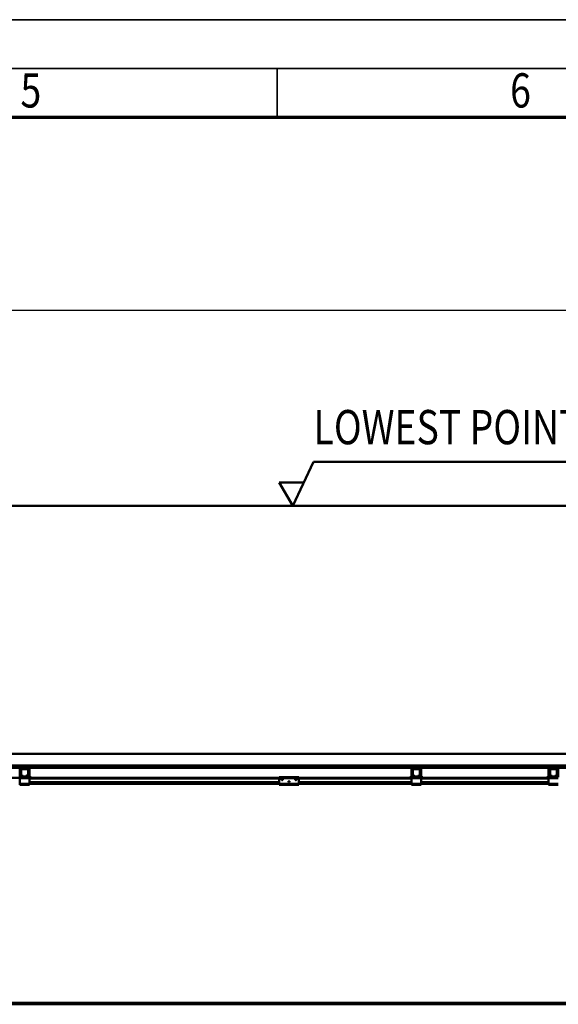
# Model space of a CAD drawing. Units: millimetres. Extents: x 0 to 29700, y 0 to 21000.
# Drawn here: x 11036 to 13786, y 15970 to 21000 of the extents above; entities that cross this region are included whole.
import ezdxf
from ezdxf.enums import TextEntityAlignment as Align

# ---------------------------------------------------------------- set-up
doc = ezdxf.new("R2010")
doc.units = ezdxf.units.MM
doc.header["$MEASUREMENT"] = 0
for name, color, linetype, lineweight in [('(1) Shape lines', 7, 'Continuous', 35), ('(4) Texts', 7, 'Continuous', 35), ('(6) Dimensions', 7, 'Continuous', 35), ('(9) Sheet', 7, 'Continuous', 35)]:
    doc.layers.add(name, color=color, linetype=linetype, lineweight=lineweight)
doc.styles.add('Arial', font='ARIAL.TTF')
doc.dimstyles.new('Vertex Style', dxfattribs={"dimscale": 50, "dimtxt": 0.18, "dimasz": 3.6, "dimexe": 1.8, "dimexo": 0.0625, "dimgap": 1.7, "dimtad": 1, "dimdec": 1, "dimdsep": 46, "dimtxsty": 'Arial', "dimblk1": 'CLOSED', "dimblk2": 'CLOSED', "dimsah": 1, "dimcen": 0.09, "dimdle": 1.8, "dimclrd": 9, "dimclre": 9, "dimadec": 1, "dimazin": 2, "dimtfac": 0.65, "dimtdec": 4, "dimtmove": 0, "dimatfit": 3, "dimfxl": 0, "dimtolj": 1, "dimtzin": 0, "dimlwd": 25, "dimlwe": 25, "dimarcsym": 0})

# ---------------------------------------------------------------- blocks, each defined once
blk = doc.blocks.new('_Closed')
at = {"color": 0, "linetype": 'ByBlock', "lineweight": -2}
for p, q in [((-1, 0.166667), (0, 0)), ((-1, 0.166667), (-1, -0.166667)), ((0, 0), (-1, -0.166667)), ((0, 0), (-1, 0))]:
    blk.add_line(p, q, dxfattribs=at)
blk = doc.blocks.new('*D94')
at = {"layer": '(6) Dimensions', "color": 9, "lineweight": 25}
for p, q in [((2959.1, 18665.9), (2959.1, 19605.9)), ((16360.9, 18665.9), (16360.9, 19605.9)), ((3139.1, 19515.9), (16180.9, 19515.9))]:
    blk.add_line(p, q, dxfattribs=at)
at = {"layer": 'Defpoints', "color": 0}
for p in [(16360.9, 19515.9), (2959.1, 18515.9), (16360.9, 18515.9)]:
    blk.add_point(p, dxfattribs=at)
at = {"layer": '(6) Dimensions', "color": 9, "lineweight": 25, "xscale": 180, "yscale": 180, "zscale": 180, "rotation": 180}
blk.add_blockref('_Closed', (2959.1, 19515.9), dxfattribs=at)
at = {"layer": '(6) Dimensions', "color": 9, "lineweight": 25, "xscale": 180, "yscale": 180, "zscale": 180}
blk.add_blockref('_Closed', (16360.9, 19515.9), dxfattribs=at)
at = {"layer": '(6) Dimensions', "color": 0, "lineweight": 35, "insert": (9410.9, 19682.9), "char_height": 175, "attachment_point": 5, "style": 'Arial'}
blk.add_mtext('\\A1;SPAN 13500', dxfattribs=at)
blk = doc.blocks.new('MACRO_13_4195bfde-4ed2-42c9-a0af-db0c4049398e')
at = {"layer": '(1) Shape lines', "color": 7, "linetype": 'Continuous', "lineweight": 50, "ltscale": 150}
for p, q in [((0, 8586.1), (-10000, 8586.1)), ((-0.1, 8586), (-10000, 8586)), ((-6068.9, 7320), (-303.1, 7320)), ((-169.1, 7260), (-10000, 7260)), ((-7530.4, 7248), (-5567.7, 7248)), ((-5530.4, 7248), (-5567.7, 7248)), ((-5564.1, 7244), (-5567.7, 7244)), ((-5564.1, 7244), (-5534.1, 7244)), ((-5530.4, 7244), (-5534.1, 7244)), ((-5530.4, 7248), (-3567.7, 7248)), ((-3530.4, 7248), (-3567.7, 7248)), ((-3564.1, 7244), (-3567.7, 7244)), ((-3564.1, 7244), (-3534.1, 7244)), ((-3530.4, 7244), (-3534.1, 7244)), ((-3530.4, 7248), (-2867.7, 7248)), ((-2830.4, 7248), (-2867.7, 7248)), ((-2864.1, 7244), (-2867.7, 7244)), ((-2864.1, 7244), (-2834.1, 7244)), ((-2830.4, 7244), (-2834.1, 7244)), ((-2830.4, 7248), (-2067.7, 7248)), ((-5574.1, 7197), (-7524.1, 7197)), ((-5573.7, 7204.7), (-5577.7, 7204.7)), ((-5571.6, 7200), (-5574.1, 7200)), ((-5574.1, 7200), (-5574.1, 7195)), ((-5574.1, 7195), (-5574.1, 7167)), ((-5524.1, 7195), (-5574.1, 7195)), ((-5573.7, 7204.7), (-5573.7, 7242)), ((-5571.6, 7200), (-5569.1, 7202.5)), ((-5569.1, 7200), (-5571.6, 7200)), ((-5569.7, 7204.7), (-5569.7, 7242)), ((-5569.1, 7214.7), (-5569.1, 7239)), ((-5560.8, 7204), (-5569.1, 7204)), ((-5569.1, 7200), (-5569.1, 7204)), ((-5529.1, 7200), (-5569.1, 7200)), ((-5565.1, 7206.5), (-5568.4, 7212.2)), ((-5566.6, 7239), (-5566.6, 7214.7)), ((-5566.3, 7213.4), (-5563, 7207.7)), ((-5534.1, 7241.5), (-5564.1, 7241.5)), ((-5560.8, 7206.5), (-5556.1, 7206.5)), ((-5556.1, 7204), (-5560.8, 7204)), ((-5556.1, 7206.5), (-5556.1, 7204)), ((-5542.1, 7204), (-5556.1, 7204)), ((-5542.1, 7204), (-5542.1, 7206.5)), ((-5542.1, 7206.5), (-5537.4, 7206.5)), ((-5537.4, 7204), (-5542.1, 7204)), ((-5529.1, 7204), (-5537.4, 7204)), ((-5535.2, 7207.7), (-5531.9, 7213.4)), ((-5529.8, 7212.2), (-5533.1, 7206.5)), ((-5531.6, 7214.7), (-5531.6, 7239)), ((-5529.1, 7239), (-5529.1, 7214.7)), ((-5529.1, 7200), (-5529.1, 7204)), ((-5529.1, 7202.5), (-5526.6, 7200)), ((-5526.6, 7200), (-5529.1, 7200)), ((-5528.4, 7242), (-5528.4, 7204.7)), ((-5524.1, 7200), (-5526.6, 7200)), ((-5524.4, 7242), (-5524.4, 7204.7)), ((-5524.4, 7204.7), (-5520.4, 7204.7)), ((-5524.1, 7200), (-5524.1, 7195)), ((-4249.1, 7197), (-5524.1, 7197)), ((-5524.1, 7167), (-5524.1, 7195)), ((-4249.1, 7194), (-5524.1, 7194)), ((-5520.4, 7204.7), (-5520.4, 7202.7)), ((-4249.1, 7200), (-4249.1, 7195)), ((-4249.1, 7200), (-4149.1, 7200)), ((-4249.1, 7195), (-4249.1, 7167)), ((-4249.1, 7195), (-4149.1, 7195)), ((-4149.1, 7195), (-4149.1, 7200)), ((-3574.1, 7197), (-4149.1, 7197)), ((-4149.1, 7167), (-4149.1, 7195)), ((-3574.1, 7194), (-4149.1, 7194)), ((-3577.7, 7204.7), (-3577.7, 7202.7)), ((-3573.7, 7204.7), (-3577.7, 7204.7)), ((-3574.1, 7200), (-3574.1, 7195)), ((-3571.6, 7200), (-3574.1, 7200)), ((-3524.1, 7195), (-3574.1, 7195)), ((-3574.1, 7195), (-3574.1, 7167)), ((-3573.7, 7204.7), (-3573.7, 7242)), ((-3571.6, 7200), (-3569.1, 7202.5)), ((-3569.1, 7200), (-3571.6, 7200)), ((-3569.7, 7204.7), (-3569.7, 7242)), ((-3569.1, 7214.7), (-3569.1, 7239)), ((-3560.8, 7204), (-3569.1, 7204)), ((-3569.1, 7200), (-3569.1, 7204)), ((-3529.1, 7200), (-3569.1, 7200)), ((-3565.1, 7206.5), (-3568.4, 7212.2)), ((-3566.6, 7239), (-3566.6, 7214.7)), ((-3566.3, 7213.4), (-3563, 7207.7)), ((-3534.1, 7241.5), (-3564.1, 7241.5)), ((-3560.8, 7206.5), (-3556.1, 7206.5)), ((-3556.1, 7204), (-3560.8, 7204)), ((-3556.1, 7206.5), (-3556.1, 7204)), ((-3542.1, 7204), (-3556.1, 7204)), ((-3542.1, 7204), (-3542.1, 7206.5)), ((-3542.1, 7206.5), (-3537.4, 7206.5)), ((-3537.4, 7204), (-3542.1, 7204)), ((-3529.1, 7204), (-3537.4, 7204)), ((-3535.2, 7207.7), (-3531.9, 7213.4)), ((-3529.8, 7212.2), (-3533.1, 7206.5)), ((-3531.6, 7214.7), (-3531.6, 7239)), ((-3529.1, 7239), (-3529.1, 7214.7)), ((-3529.1, 7200), (-3529.1, 7204)), ((-3529.1, 7202.5), (-3526.6, 7200)), ((-3526.6, 7200), (-3529.1, 7200)), ((-3528.4, 7242), (-3528.4, 7204.7)), ((-3524.1, 7200), (-3526.6, 7200)), ((-3524.4, 7242), (-3524.4, 7204.7)), ((-3524.4, 7204.7), (-3520.4, 7204.7)), ((-3524.1, 7200), (-3524.1, 7195)), ((-2874.1, 7197), (-3524.1, 7197)), ((-3524.1, 7167), (-3524.1, 7195)), ((-2874.1, 7194), (-3524.1, 7194)), ((-3520.4, 7204.7), (-3520.4, 7202.7)), ((-2877.7, 7204.7), (-2877.7, 7202.7)), ((-2873.7, 7204.7), (-2877.7, 7204.7)), ((-2871.6, 7200), (-2874.1, 7200)), ((-2874.1, 7200), (-2874.1, 7195)), ((-2874.1, 7195), (-2874.1, 7167)), ((-2824.1, 7195), (-2874.1, 7195)), ((-2873.7, 7204.7), (-2873.7, 7242)), ((-2871.6, 7200), (-2869.1, 7202.5)), ((-2869.1, 7200), (-2871.6, 7200)), ((-2869.7, 7204.7), (-2869.7, 7242)), ((-2869.1, 7214.7), (-2869.1, 7239)), ((-2860.8, 7204), (-2869.1, 7204)), ((-2869.1, 7200), (-2869.1, 7204)), ((-2829.1, 7200), (-2869.1, 7200)), ((-2865.1, 7206.5), (-2868.4, 7212.2)), ((-2866.6, 7239), (-2866.6, 7214.7)), ((-2866.3, 7213.4), (-2863, 7207.7)), ((-2834.1, 7241.5), (-2864.1, 7241.5)), ((-2860.8, 7206.5), (-2856.1, 7206.5)), ((-2856.1, 7204), (-2860.8, 7204)), ((-2856.1, 7206.5), (-2856.1, 7204)), ((-2842.1, 7204), (-2856.1, 7204)), ((-2842.1, 7206.5), (-2837.4, 7206.5)), ((-2842.1, 7204), (-2842.1, 7206.5)), ((-2837.4, 7204), (-2842.1, 7204)), ((-2829.1, 7204), (-2837.4, 7204)), ((-2835.2, 7207.7), (-2831.9, 7213.4)), ((-2829.8, 7212.2), (-2833.1, 7206.5)), ((-2831.6, 7214.7), (-2831.6, 7239)), ((-2829.1, 7239), (-2829.1, 7214.7)), ((-2829.1, 7200), (-2829.1, 7204)), ((-2829.1, 7202.5), (-2826.6, 7200)), ((-2826.6, 7200), (-2829.1, 7200)), ((-2828.4, 7242), (-2828.4, 7204.7)), ((-2824.1, 7200), (-2826.6, 7200)), ((-2824.4, 7242), (-2824.4, 7204.7)), ((-2824.4, 7204.7), (-2820.4, 7204.7)), ((-5524.1, 7167), (-5574.1, 7167)), ((-5574.1, 7167), (-5574.1, 7162)), ((-5524.1, 7162), (-5574.1, 7162)), ((-4249.1, 7175.3), (-5524.1, 7175.3)), ((-4249.1, 7174.2), (-5524.1, 7174.2)), ((-4249.1, 7169), (-5524.1, 7169)), ((-5524.1, 7167), (-5524.1, 7162)), ((-4249.1, 7167), (-5524.1, 7167)), ((-4249.1, 7167), (-4249.1, 7162)), ((-4249.1, 7167), (-4149.1, 7167)), ((-4249.1, 7162), (-4149.1, 7162)), ((-4237.1, 7188.6), (-4236.8, 7189.3)), ((-4237.1, 7187.9), (-4237.1, 7188.6)), ((-4237, 7187.3), (-4237.1, 7187.9)), ((-4236.8, 7186.7), (-4237, 7187.3)), ((-4236.8, 7189.3), (-4236.5, 7189.9)), ((-4236.5, 7186.2), (-4236.8, 7186.7)), ((-4236.5, 7189.9), (-4236, 7190.3)), ((-4236.1, 7185.7), (-4236.5, 7186.2)), ((-4235.4, 7185.3), (-4236.1, 7185.7)), ((-4236, 7190.3), (-4235.5, 7190.7)), ((-4235.5, 7190.7), (-4235, 7190.9)), ((-4235, 7185.1), (-4235.4, 7185.3)), ((-4235, 7190.9), (-4234.4, 7191)), ((-4234.6, 7185), (-4235, 7185.1)), ((-4234.1, 7185), (-4234.6, 7185)), ((-4234.4, 7191), (-4233.8, 7191)), ((-4233.7, 7185), (-4234.1, 7185)), ((-4233.8, 7191), (-4233.1, 7190.8)), ((-4233.3, 7185.1), (-4233.7, 7185)), ((-4232.9, 7185.3), (-4233.3, 7185.1)), ((-4233.1, 7190.8), (-4232.6, 7190.6)), ((-4232.4, 7185.5), (-4232.9, 7185.3)), ((-4232.6, 7190.6), (-4232.1, 7190.2)), ((-4232, 7185.8), (-4232.4, 7185.5)), ((-4232.1, 7190.2), (-4231.6, 7189.7)), ((-4231.7, 7186.2), (-4232, 7185.8)), ((-4231.3, 7186.9), (-4231.7, 7186.2)), ((-4231.6, 7189.7), (-4231.3, 7189.1)), ((-4231.3, 7189.1), (-4231.2, 7188.5)), ((-4231.2, 7187.2), (-4231.3, 7186.9)), ((-4231.2, 7188.5), (-4231.1, 7188)), ((-4231.1, 7187.6), (-4231.2, 7187.2)), ((-4231.1, 7188), (-4231.1, 7187.6)), ((-4202.1, 7176.9), (-4202, 7177.6)), ((-4202, 7176.3), (-4202.1, 7176.9)), ((-4202, 7177.6), (-4201.8, 7178.3)), ((-4201.8, 7175.7), (-4202, 7176.3)), ((-4201.8, 7178.3), (-4201.4, 7178.9)), ((-4201.5, 7175.2), (-4201.8, 7175.7)), ((-4196.6, 7175.3), (-4201.5, 7175.3)), ((-4201, 7174.7), (-4201.5, 7175.2)), ((-4201.4, 7178.9), (-4201, 7179.3)), ((-4201, 7179.3), (-4200.5, 7179.7)), ((-4200.4, 7174.3), (-4201, 7174.7)), ((-4200.5, 7179.7), (-4200, 7179.9)), ((-4200, 7174.1), (-4200.4, 7174.3)), ((-4197.9, 7174.2), (-4200.2, 7174.2)), ((-4200, 7179.9), (-4199.4, 7180)), ((-4199.6, 7174), (-4200, 7174.1)), ((-4199.1, 7174), (-4199.6, 7174)), ((-4199.4, 7180), (-4198.7, 7180)), ((-4198.7, 7174), (-4199.1, 7174)), ((-4198.7, 7180), (-4198.1, 7179.8)), ((-4198.3, 7174.1), (-4198.7, 7174)), ((-4197.9, 7174.3), (-4198.3, 7174.1)), ((-4198.1, 7179.8), (-4197.6, 7179.6)), ((-4197.4, 7174.5), (-4197.9, 7174.3)), ((-4197.6, 7179.6), (-4197.1, 7179.2)), ((-4197, 7174.8), (-4197.4, 7174.5)), ((-4197.1, 7179.2), (-4196.6, 7178.7)), ((-4196.7, 7175.2), (-4197, 7174.8)), ((-4196.3, 7175.9), (-4196.7, 7175.2)), ((-4196.6, 7178.7), (-4196.3, 7178.1)), ((-4196.3, 7178.1), (-4196.1, 7177.5)), ((-4196.2, 7176.2), (-4196.3, 7175.9)), ((-4196.1, 7176.6), (-4196.2, 7176.2)), ((-4196.1, 7177.5), (-4196.1, 7177)), ((-4196.1, 7177), (-4196.1, 7176.6)), ((-4167.1, 7187.9), (-4167, 7188.6)), ((-4167, 7187.3), (-4167.1, 7187.9)), ((-4167, 7188.6), (-4166.8, 7189.3)), ((-4166.8, 7186.7), (-4167, 7187.3)), ((-4166.8, 7189.3), (-4166.4, 7189.9)), ((-4166.5, 7186.2), (-4166.8, 7186.7)), ((-4166, 7185.7), (-4166.5, 7186.2)), ((-4166.4, 7189.9), (-4166, 7190.3)), ((-4166, 7190.3), (-4165.5, 7190.7)), ((-4165.4, 7185.3), (-4166, 7185.7)), ((-4165.5, 7190.7), (-4165, 7190.9)), ((-4165, 7185.1), (-4165.4, 7185.3)), ((-4165, 7190.9), (-4164.4, 7191)), ((-4164.6, 7185), (-4165, 7185.1)), ((-4164.1, 7185), (-4164.6, 7185)), ((-4164.4, 7191), (-4163.8, 7191)), ((-4163.7, 7185), (-4164.1, 7185)), ((-4163.8, 7191), (-4163.1, 7190.8)), ((-4163.3, 7185.1), (-4163.7, 7185)), ((-4162.9, 7185.3), (-4163.3, 7185.1)), ((-4163.1, 7190.8), (-4162.6, 7190.6)), ((-4162.4, 7185.5), (-4162.9, 7185.3)), ((-4162.6, 7190.6), (-4162.1, 7190.2)), ((-4162, 7185.8), (-4162.4, 7185.5)), ((-4162.1, 7190.2), (-4161.6, 7189.7)), ((-4161.7, 7186.2), (-4162, 7185.8)), ((-4161.3, 7186.9), (-4161.7, 7186.2)), ((-4161.6, 7189.7), (-4161.3, 7189.1)), ((-4161.3, 7189.1), (-4161.1, 7188.5)), ((-4161.2, 7187.2), (-4161.3, 7186.9)), ((-4161.1, 7187.6), (-4161.2, 7187.2)), ((-4161.1, 7188.5), (-4161.1, 7188)), ((-4161.1, 7188), (-4161.1, 7187.6)), ((-3574.1, 7175.3), (-4149.1, 7175.3)), ((-3574.1, 7174.2), (-4149.1, 7174.2)), ((-3574.1, 7169), (-4149.1, 7169)), ((-4149.1, 7162), (-4149.1, 7167)), ((-3574.1, 7167), (-4149.1, 7167)), ((-3524.1, 7167), (-3574.1, 7167)), ((-3574.1, 7167), (-3574.1, 7162)), ((-3524.1, 7162), (-3574.1, 7162)), ((-2874.1, 7175.3), (-3524.1, 7175.3)), ((-2874.1, 7174.2), (-3524.1, 7174.2)), ((-2874.1, 7169), (-3524.1, 7169)), ((-3524.1, 7167), (-3524.1, 7162)), ((-2874.1, 7167), (-3524.1, 7167)), ((-2824.1, 7167), (-2874.1, 7167)), ((-2874.1, 7167), (-2874.1, 7162)), ((-2824.1, 7162), (-2874.1, 7162)), ((-891.6, 6048), (-10000, 6048)), ((-10000, 6040), (-891.6, 6040))]:
    blk.add_line(p, q, dxfattribs=at)
for centre, radius, start, end in [((-5567.7, 7242), 6, 90, 180), ((-5567.7, 7242), 2, 90, 180), ((-5564.1, 7239), 5, 90, 180), ((-5534.1, 7239), 5, 0, 90), ((-5530.4, 7242), 6, 0, 90), ((-5530.4, 7242), 2, 0, 90), ((-3567.7, 7242), 6, 90, 180), ((-3567.7, 7242), 2, 90, 180), ((-3564.1, 7239), 5, 90, 180), ((-3534.1, 7239), 5, 0, 90), ((-3530.4, 7242), 6, 0, 90), ((-3530.4, 7242), 2, 0, 90), ((-2867.7, 7242), 6, 90, 180), ((-2867.7, 7242), 2, 90, 180), ((-2864.1, 7239), 5, 90, 180), ((-2834.1, 7239), 5, 0, 90), ((-2830.4, 7242), 6, 0, 90), ((-2830.4, 7242), 2, 0, 90), ((-5567.7, 7204.7), 2, 180, 226.9191), ((-5564.1, 7214.7), 5, 180, 210), ((-5564.1, 7239), 2.5, 90, 180), ((-5564.1, 7214.7), 2.5, 180, 210), ((-5560.8, 7209), 5, 210, 270), ((-5560.8, 7209), 2.5, 210, 270), ((-5537.4, 7209), 2.5, 270, 330), ((-5537.4, 7209), 5, 270, 330), ((-5534.1, 7239), 2.5, 0, 90), ((-5534.1, 7214.7), 2.5, 330, 0), ((-5534.1, 7214.7), 5, 330, 0), ((-5530.4, 7204.7), 2, 313.0809, 0), ((-5528.4, 7202.7), 8, 313.8435, 0), ((-3569.7, 7202.7), 8, 180, 226.1565), ((-3567.7, 7204.7), 2, 180, 226.9191), ((-3564.1, 7214.7), 5, 180, 210), ((-3564.1, 7239), 2.5, 90, 180), ((-3564.1, 7214.7), 2.5, 180, 210), ((-3560.8, 7209), 5, 210, 270), ((-3560.8, 7209), 2.5, 210, 270), ((-3537.4, 7209), 2.5, 270, 330), ((-3537.4, 7209), 5, 270, 330), ((-3534.1, 7239), 2.5, 0, 90), ((-3534.1, 7214.7), 2.5, 330, 0), ((-3534.1, 7214.7), 5, 330, 0), ((-3530.4, 7204.7), 2, 313.0809, 0), ((-3528.4, 7202.7), 8, 313.8435, 0), ((-2869.7, 7202.7), 8, 180, 226.1565), ((-2867.7, 7204.7), 2, 180, 226.9191), ((-2864.1, 7214.7), 5, 180, 210), ((-2864.1, 7239), 2.5, 90, 180), ((-2864.1, 7214.7), 2.5, 180, 210), ((-2860.8, 7209), 5, 210, 270), ((-2860.8, 7209), 2.5, 210, 270), ((-2837.4, 7209), 2.5, 270, 330), ((-2837.4, 7209), 5, 270, 330), ((-2834.1, 7239), 2.5, 0, 90), ((-2834.1, 7214.7), 2.5, 330, 0), ((-2834.1, 7214.7), 5, 330, 0), ((-2830.4, 7204.7), 2, 313.0809, 0)]:
    blk.add_arc(centre, radius, start, end, dxfattribs=at)
blk = doc.blocks.new('GROUP_0_6c585e8b-7654-4162-979f-dc57feaf9959')
at = {"layer": '(9) Sheet', "color": 7, "lineweight": 35, "ltscale": 150}
for p, q in [((250, 21000), (29700, 21000)), ((29450, 20750), (750, 20750)), ((12350, 20505), (12350, 20752.5))]:
    blk.add_line(p, q, dxfattribs=at)
at = {"layer": '(9) Sheet', "color": 7, "lineweight": 70, "ltscale": 150}
blk.add_line((1000, 20502.5), (29200, 20502.5), dxfattribs=at)
at = {"layer": '(9) Sheet', "color": 7, "lineweight": 35, "style": 'Arial', "width": 0.8}
for s, p in [('5', (11039.9, 20496.7)), ('6', (13539.9, 20496.7))]:
    blk.add_text(s, height=175, dxfattribs=at).set_placement(p, align=Align.BOTTOM_LEFT)
blk = doc.blocks.new('GROUP_1_ba7a9849-caa3-4e7a-988f-b197fd929e18')
at = {"layer": '(1) Shape lines', "color": 7, "linetype": 'Continuous', "lineweight": 50, "ltscale": 150}
for p, q in [((12429.9, 18515.9), (12536.4, 18741.4)), ((12536.4, 18741.4), (16062.4, 18741.4)), ((12485.9, 18635.4), (12360.9, 18635.4)), ((12360.9, 18635.4), (12429.9, 18515.9))]:
    blk.add_line(p, q, dxfattribs=at)
at = {"layer": '(4) Texts', "color": 9, "lineweight": 35, "style": 'Arial', "width": 0.8}
blk.add_text('LOWEST POINT OF ROOF OR OTHER EQUIPMENT (LIGHTS...)', height=175, dxfattribs=at).set_placement((12536.4, 18776.4), align=Align.BOTTOM_LEFT)

msp = doc.modelspace()

# ---------------------------------------------------------------- block references
at = {"color": 7, "linetype": 'ByBlock'}
for name in ['GROUP_0_6c585e8b-7654-4162-979f-dc57feaf9959', 'GROUP_1_ba7a9849-caa3-4e7a-988f-b197fd929e18']:
    msp.add_blockref(name, (0, 0), dxfattribs=at)
at = {"color": 7, "linetype": 'ByBlock', "rotation": 360}
msp.add_blockref('MACRO_13_4195bfde-4ed2-42c9-a0af-db0c4049398e', (16610, 9929.9), dxfattribs=at)

# ---------------------------------------------------------------- dimensions: what is measured, and where the dimension line sits
at = {"layer": '(6) Dimensions', "color": 7, "lineweight": 35}
dim = msp.add_linear_dim(base=(16360.9, 19515.9), p1=(2959.1, 18515.9), p2=(16360.9, 18515.9), dimstyle='Vertex Style', override={"dimtxt": 3.5, "dimexo": 3, "dimgap": 1.53125, "dimdec": 0, "dimlfac": 1.007327, "dimpost": 'SPAN <>', "dimtxsty": 'Arial', "dimcen": 0}, dxfattribs=at)
dim.commit()
dim.dimension.update_dxf_attribs({"geometry": '*D94', "text_midpoint": (9410.9, 19515.9), "dimtype": 160})

doc.saveas('drawing.dxf')
